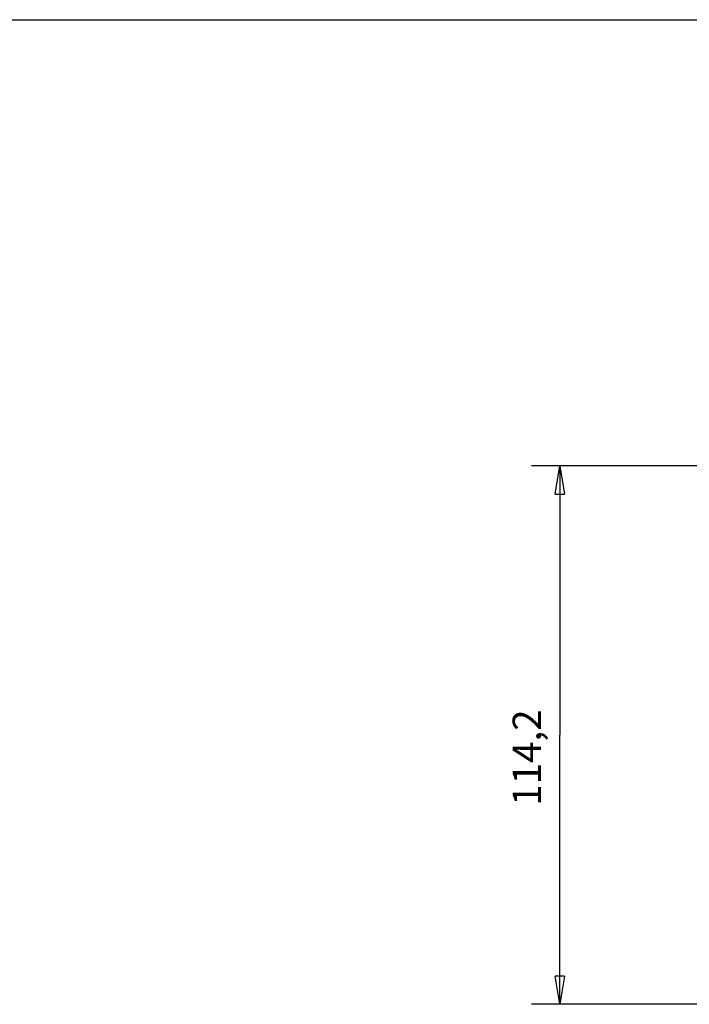
# Model space of a CAD drawing. Extents: x 10 to 590, y 7 to 405.
# Drawn here: x 210 to 281, y 301 to 405 of the extents above; entities that cross this region are included whole.
import ezdxf

# ---------------------------------------------------------------- set-up
doc = ezdxf.new("R2010")
doc.units = 0
doc.header["$MEASUREMENT"] = 0
doc.layers.get('0').update_dxf_attribs({"linetype": 'CONTINUOUS'})
for name, color, linetype in [('1', 7, 'CONTINUOUS'), ('2D_GEOM', 1, 'CONTINUOUS'), ('5', 7, 'CONTINUOUS')]:
    doc.layers.add(name, color=color, linetype=linetype)
doc.styles.get("Standard").update_dxf_attribs({"font": 'monotxt.shx'})
doc.dimstyles.new('DSTYLE2', dxfattribs={"dimtxt": 6, "dimasz": 3, "dimexe": 3, "dimexo": 0, "dimgap": 2, "dimtad": 1, "dimdec": 1, "dimlfac": 2, "dimrnd": 0.1, "dimzin": 3, "dimtxsty": 'STANDARD', "dimcen": 0.09, "dimazin": 3, "dimtp": 1, "dimtm": 1, "dimtfac": 1, "dimtdec": 4, "dimtofl": 0, "dimtmove": 0, "dimatfit": 3, "dimtolj": 1, "dimtzin": 0})

# ---------------------------------------------------------------- blocks, each defined once
blk = doc.blocks.new('A2_SHEET')
at = {"layer": '1', "color": 2, "linetype": 'CONTINUOUS'}
blk.add_line((10, 405.2), (583.00563, 405.2), dxfattribs=at)
blk = doc.blocks.new('_AH1')
at = {"color": 0, "linetype": 'CONTINUOUS'}
for p, q in [((-1, 0.166667), (0, 0)), ((-1, 0.166667), (-1, -0.166667)), ((0, 0), (-1, -0.166667)), ((0, 0), (-1, 0))]:
    blk.add_line(p, q, dxfattribs=at)
blk = doc.blocks.new('*D1')
at = {"layer": '5', "color": 1, "linetype": 'CONTINUOUS'}
for p, q in [((398.48328, 357.88294), (264.01838, 357.88294)), ((267.01838, 357.88294), (267.01838, 329.33294)), ((267.01838, 300.78294), (267.01838, 329.33294)), ((282.03224, 300.78294), (264.01838, 300.78294))]:
    blk.add_line(p, q, dxfattribs=at)
at = {"layer": '5', "color": 1, "xscale": 3, "yscale": 3, "zscale": 3}
for p, rotation in [((267.01838, 357.88294), 90), ((267.01838, 300.78294), 270)]:
    blk.add_blockref('_AH1', p, dxfattribs=dict(at, rotation=rotation))
at = {"layer": '5', "color": 1, "linetype": 'CONTINUOUS'}
blk.add_text('114,2', height=3, rotation=90, dxfattribs=at).set_placement((265.01738, 321.83294))

msp = doc.modelspace()

# ---------------------------------------------------------------- block references
at = {"layer": '2D_GEOM'}
msp.add_blockref('A2_SHEET', (0, 0), dxfattribs=at)

# ---------------------------------------------------------------- dimensions: what is measured, and where the dimension line sits
at = {"layer": '5', "color": 1, "linetype": 'CONTINUOUS'}
dim = msp.add_linear_dim(base=(267.01838, 300.78294), p1=(398.48328, 357.88294), p2=(282.03224, 300.78294), angle=270, dimstyle='DSTYLE2', override={"dimblk": '_AH1', "dimsah": 0}, dxfattribs=at)
dim.commit()
dim.dimension.update_dxf_attribs({"geometry": '*D1', "text_midpoint": (263.51738, 329.33294), "dimtype": 128})

doc.saveas('drawing.dxf')
